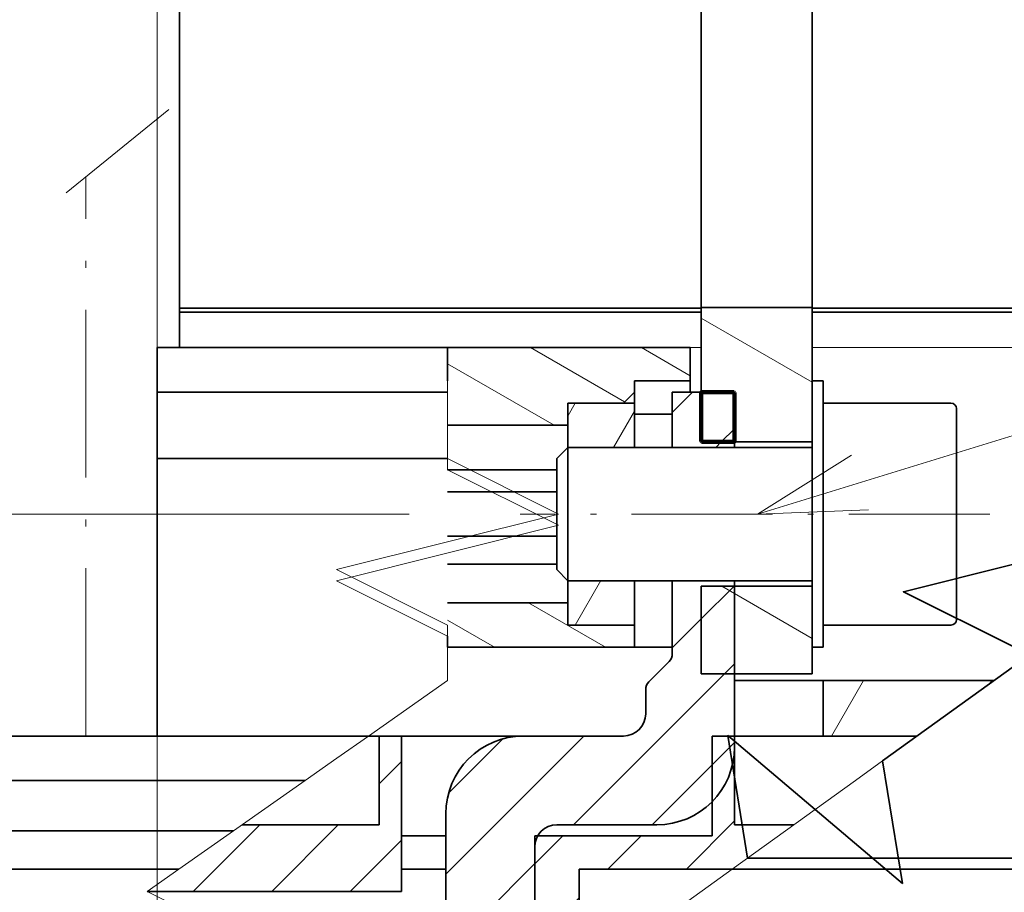
# Model space of a CAD drawing. Extents: x -1000000 to 1000000, y -1000000 to 1000000.
# Drawn here: x 247 to 265, y 208 to 224 of the extents above; entities that cross this region are included whole.
import ezdxf
from ezdxf.enums import TextEntityAlignment as Align

# ---------------------------------------------------------------- set-up
doc = ezdxf.new("R2010")
doc.units = 0
doc.linetypes.add('DASHDOT', pattern=[18.5, 12, -3, 0.5, -3])
doc.layers.get('0').update_dxf_attribs({"lineweight": 13})
doc.styles.get("Standard").update_dxf_attribs({"font": 'isocp.shx'})
doc.dimstyles.get("Standard").update_dxf_attribs({"dimtxt": 2.5, "dimasz": 2.5, "dimexe": 1.25, "dimexo": 0.625, "dimtad": 1, "dimcen": 2.5, "dimadec": 0, "dimazin": 0, "dimtfac": 1, "dimtmove": 0, "dimatfit": 0, "dimfxl": 1, "dimarcsym": 0})

# ---------------------------------------------------------------- blocks, each defined once
blk = doc.blocks.new('*D76')
at = {"color": 230, "lineweight": 13, "ltscale": 0.033864}
blk.add_line((249.399266, 261.90184), (249.399266, 263.256406), dxfattribs=at)
at = {"color": 230, "lineweight": 13}
for p, q in [((277.399266, 213.010452), (277.399266, 263.256406)), ((249.399266, 261.256418), (277.399266, 261.256418)), ((249.399266, 224.014426), (249.399266, 259.721787))]:
    blk.add_line(p, q, dxfattribs=at)
for points in [[(251.331117, 261.774045), (249.399266, 261.256418), (251.331117, 260.738779)], [(275.467414, 260.738779), (277.399266, 261.256418), (275.467414, 261.774045)]]:
    blk.add_lwpolyline(points, dxfattribs=at)
for s, p, p2 in [('70', (261.464396, 262.256406), (265.334136, 262.256406)), ('2.76', (258.596191, 258.256418), (266.735673, 258.256418)), ('"', (266.735673, 258.256418), (268.20234, 258.256418))]:
    blk.add_text(s, height=2, dxfattribs=at).set_placement(p, p2, align=Align.FIT)
blk = doc.blocks.new('*D77')
at = {"color": 7, "lineweight": 13}
for p, q in [((239.673601, 214.890451), (218.503664, 214.890451)), ((220.503664, 148.490451), (220.503664, 214.890451)), ((251.470756, 148.490451), (218.503664, 148.490451))]:
    blk.add_line(p, q, dxfattribs=at)
at = {"color": 7, "lineweight": 13, "ltscale": 0.272706}
blk.add_line((253.9365, 214.890451), (243.028245, 214.890451), dxfattribs=at)
at = {"color": 7, "lineweight": 13}
for points in [[(221.021303, 212.958597), (220.503664, 214.890451), (219.986024, 212.958597)], [(219.986024, 150.422303), (220.503664, 148.490451), (221.021303, 150.422303)]]:
    blk.add_lwpolyline(points, dxfattribs=at)
for s, p, p2 in [('"', (223.503664, 185.026859), (223.503664, 186.493527)), ('6.54', (223.503664, 176.887376), (223.503664, 185.026859)), ('166', (219.503664, 178.688144), (219.503664, 184.692758))]:
    blk.add_text(s, height=2, rotation=90.000003, dxfattribs=at).set_placement(p, p2, align=Align.FIT)
blk = doc.blocks.new('*D80')
at = {"color": 230, "lineweight": 13}
for p, q in [((249.399266, 196.090451), (249.399266, 285.066159)), ((302.599266, 209.996884), (302.599266, 285.066159)), ((249.399266, 283.066159), (302.599266, 283.066159))]:
    blk.add_line(p, q, dxfattribs=at)
at = {"color": 230, "lineweight": 13, "ltscale": 0.245255}
blk.add_line((302.599266, 197.208481), (302.599266, 207.018692), dxfattribs=at)
at = {"color": 230, "lineweight": 13, "ltscale": 0.205941}
blk.add_line((302.599266, 187.210452), (302.599266, 195.448074), dxfattribs=at)
at = {"color": 230, "lineweight": 13}
for points in [[(251.331117, 283.583798), (249.399266, 283.066159), (251.331117, 282.54852)], [(300.667415, 282.54852), (302.599266, 283.066159), (300.667415, 283.583798)]]:
    blk.add_lwpolyline(points, dxfattribs=at)
for s, p, p2 in [('133', (272.99696, 284.066159), (279.001572, 284.066159)), ('"', (279.335673, 280.066159), (280.80234, 280.066159)), ('5.24', (271.196192, 280.066159), (279.335673, 280.066159))]:
    blk.add_text(s, height=2, dxfattribs=at).set_placement(p, p2, align=Align.FIT)
blk = doc.blocks.new('*D81')
at = {"color": 230, "lineweight": 13}
for p, q in [((249.399266, 209.996884), (249.399266, 277.139951)), ((300.599266, 197.490451), (300.599266, 277.139951)), ((249.399266, 275.139963), (300.599266, 275.139963))]:
    blk.add_line(p, q, dxfattribs=at)
at = {"color": 230, "lineweight": 13, "ltscale": 0.241256}
blk.add_line((249.399266, 198.090451), (249.399266, 207.740677), dxfattribs=at)
at = {"color": 230, "lineweight": 13}
for points in [[(251.331117, 275.65759), (249.399266, 275.139963), (251.331117, 274.622324)], [(298.667415, 274.622324), (300.599266, 275.139963), (298.667415, 275.65759)]]:
    blk.add_lwpolyline(points, dxfattribs=at)
for s, p, p2 in [('128', (271.99696, 276.139951), (278.001572, 276.139951)), ('5.04', (270.196192, 272.139963), (278.335673, 272.139963)), ('"', (278.335673, 272.139963), (279.80234, 272.139963))]:
    blk.add_text(s, height=2, dxfattribs=at).set_placement(p, p2, align=Align.FIT)
blk = doc.blocks.new('*D87')
at = {"color": 230, "lineweight": 13}
blk.add_line((249.399266, 224.014426), (249.399266, 245.808731), dxfattribs=at)
at = {"color": 230, "lineweight": 13, "ltscale": 0.152957}
blk.add_line((259.199266, 239.690451), (259.199266, 245.808731), dxfattribs=at)
at = {"color": 230, "lineweight": 13, "ltscale": 0.247521}
blk.add_line((249.399266, 243.808737), (259.300115, 243.808737), dxfattribs=at)
at = {"color": 230, "lineweight": 13}
for points in [[(251.331117, 244.32637), (249.399266, 243.808737), (251.331117, 243.291098)], [(257.267414, 243.291098), (259.199266, 243.808737), (257.267414, 244.32637)]]:
    blk.add_lwpolyline(points, dxfattribs=at)
for s, p, p2 in [('24.5', (250.427301, 244.808731), (258.566782, 244.808731)), ('"', (257.833449, 240.808737), (259.300116, 240.808737)), ('0.96', (249.693968, 240.808737), (257.833449, 240.808737))]:
    blk.add_text(s, height=2, dxfattribs=at).set_placement(p, p2, align=Align.FIT)
blk = doc.blocks.new('*D89')
at = {"color": 230, "lineweight": 13}
for p, q in [((249.399266, 224.014426), (249.399266, 269.816769)), ((297.399266, 210.718869), (297.399266, 269.816769)), ((249.399266, 267.816769), (297.399266, 267.816769))]:
    blk.add_line(p, q, dxfattribs=at)
at = {"color": 230, "lineweight": 13, "ltscale": 0.125512}
blk.add_line((297.399266, 202.810452), (297.399266, 207.83093), dxfattribs=at)
at = {"color": 230, "lineweight": 13}
for points in [[(251.331117, 268.334409), (249.399266, 267.816769), (251.331117, 267.299142)], [(295.467415, 267.299142), (297.399266, 267.816769), (295.467415, 268.334409)]]:
    blk.add_lwpolyline(points, dxfattribs=at)
for s, p, p2 in [('120', (270.39696, 268.816769), (276.401572, 268.816769)), ('4.72', (268.596192, 264.816782), (276.735673, 264.816782)), ('"', (276.735673, 264.816782), (278.20234, 264.816782))]:
    blk.add_text(s, height=2, dxfattribs=at).set_placement(p, p2, align=Align.FIT)
blk = doc.blocks.new('BLOCK49')
at = {"color": 7, "lineweight": 13}
blk.add_line((-22.956554, 156), (34.388084, 173.664246), dxfattribs=at)
blk.add_lwpolyline([(-18.721909, 158.658539), (-22.956554, 156), (-17.95998, 156.185028)], dxfattribs=at)
blk = doc.blocks.new('BLOCK50')
at = {"color": 7, "lineweight": 35, "ltscale": 0.389711}
for p, q in [((-25.5, 185.511), (-25.5, 169.923)), ((-20.5, 185.511), (-20.5, 169.923))]:
    blk.add_line(p, q, dxfattribs=at)
at = {"color": 7, "lineweight": 35, "ltscale": 0.021651}
for p, q in [((-25.5, 169.057), (-25.5, 169.923)), ((-20.5, 169.057), (-20.5, 169.923))]:
    blk.add_line(p, q, dxfattribs=at)
at = {"color": 7, "lineweight": 35, "ltscale": 0.093547}
for p, q in [((-25.5, 165.315), (-25.5, 169.057)), ((-20.5, 165.315), (-20.5, 169.057))]:
    blk.add_line(p, q, dxfattribs=at)
at = {"color": 7, "lineweight": 35, "ltscale": 0.004597}
blk.add_line((-49, 165.284), (-49, 165.1), dxfattribs=at)
at = {"color": 7, "lineweight": 35}
for p, q in [((-25.5, 165.284), (-49, 165.284)), ((-25.5, 165.1), (-49, 165.1)), ((19, 165.284), (-20.5, 165.284)), ((19, 165.1), (-20.5, 165.1)), ((-43.338, 144), (-69, 144)), ((-46.567, 141.732), (-69, 141.732)), ((-23.412, 140.5), (19, 140.5)), ((0, 140), (-24.107, 140))]:
    blk.add_line(p, q, dxfattribs=at)
at = {"color": 7, "lineweight": 35, "ltscale": 0.04}
blk.add_line((-49, 165.1), (-49, 163.5), dxfattribs=at)
at = {"color": 7, "lineweight": 35, "ltscale": 0.125}
for p, q in [((-20.5, 165.315), (-25.5, 165.315)), ((-25.5, 159.25), (-20.5, 159.25)), ((-32, 158.5), (-32, 153.5)), ((-25.5, 152.75), (-20.5, 152.75)), ((-20.5, 148.8), (-25.5, 148.8))]:
    blk.add_line(p, q, dxfattribs=at)
at = {"color": 7, "lineweight": 35, "ltscale": 0.151624}
blk.add_line((-25.5, 165.315), (-25.5, 159.25), dxfattribs=at)
at = {"color": 7, "lineweight": 35, "ltscale": 0.082874}
blk.add_line((-20.5, 165.315), (-20.5, 162), dxfattribs=at)
at = {"color": 7, "lineweight": 35, "ltscale": 0.025}
for p, q in [((-50, 163.5), (-49, 163.5)), ((-50, 163.5), (-50, 162.5)), ((-50, 162.5), (-50, 161.5)), ((-31.5, 161), (-31.5, 160)), ((-31.5, 152), (-31.5, 151)), ((-28.5, 151), (-28.5, 150)), ((-20, 148.5), (-21, 148.5)), ((-40, 146), (-39, 146)), ((-25, 146), (-24, 146)), ((-21, 146), (-20, 146))]:
    blk.add_line(p, q, dxfattribs=at)
at = {"color": 7, "lineweight": 35, "ltscale": 0.326678}
for p, q in [((-36.933, 163.5), (-50, 163.5)), ((-36.933, 161.5), (-50, 161.5)), ((-50, 158.5), (-36.933, 158.5))]:
    blk.add_line(p, q, dxfattribs=at)
at = {"color": 7, "lineweight": 35, "ltscale": 0.273322}
blk.add_line((-26, 163.5), (-36.933, 163.5), dxfattribs=at)
at = {"color": 7, "lineweight": 35, "ltscale": 0.0375}
for p, q in [((-36.933, 163.5), (-36.933, 162)), ((-26, 163.5), (-26, 162))]:
    blk.add_line(p, q, dxfattribs=at)
at = {"color": 7, "lineweight": 13, "ltscale": 0.025}
for p, q in [((-36.933, 162.5), (-36.933, 163.5)), ((-36.933, 161.5), (-36.933, 162.5))]:
    blk.add_line(p, q, dxfattribs=at)
at = {"color": 7, "lineweight": 13, "ltscale": 0.285822}
blk.add_line((-25.5, 163.5), (-36.933, 163.5), dxfattribs=at)
at = {"color": 7, "lineweight": 13}
blk.add_line((19, 163.5), (-20.5, 163.5), dxfattribs=at)
at = {"color": 7, "lineweight": 35, "ltscale": 0.075}
for p, q in [((-28.5, 159), (-28.5, 162)), ((-50, 158.5), (-50, 161.5)), ((-31.5, 161), (-28.5, 161)), ((-31.5, 151), (-28.5, 151)), ((-31.5, 151), (-28.5, 151)), ((-21, 148.5), (-24, 148.5)), ((-24, 146), (-21, 146)), ((-33, 138.5), (-33, 141.5))]:
    blk.add_line(p, q, dxfattribs=at)
at = {"color": 7, "lineweight": 35, "ltscale": 0.0625}
for p, q in [((-28.5, 162), (-26, 162)), ((-26.8, 159), (-26.8, 161.5)), ((-24, 159), (-24, 161.5)), ((-31.5, 161), (-29, 161)), ((-20, 146), (-20, 148.5))]:
    blk.add_line(p, q, dxfattribs=at)
at = {"color": 7, "lineweight": 35, "ltscale": 0.0125}
for p, q in [((-28.5, 162), (-28.5, 161.5)), ((-26, 162), (-26, 161.5)), ((-20, 162), (-20.5, 162)), ((-36.933, 150.5), (-36.933, 150)), ((-20, 150), (-20.5, 150))]:
    blk.add_line(p, q, dxfattribs=at)
at = {"color": 7, "lineweight": 35, "ltscale": 0.3}
for p, q in [((-20.5, 150), (-20.5, 162)), ((-20, 150), (-20, 162))]:
    blk.add_line(p, q, dxfattribs=at)
at = {"color": 7, "lineweight": 13, "ltscale": 0.075}
blk.add_line((-36.933, 158.5), (-36.933, 161.5), dxfattribs=at)
at = {"color": 7, "lineweight": 35, "ltscale": 0.017678}
for p, q in [((-29, 161), (-28.5, 161.5)), ((-31.5, 159), (-32, 158.5)), ((-31.5, 153), (-32, 153.5))]:
    blk.add_line(p, q, dxfattribs=at)
at = {"color": 7, "lineweight": 35, "ltscale": 0.07}
for p, q in [((-24, 161.5), (-26.8, 161.5)), ((-24, 159), (-26.8, 159)), ((-24, 153), (-26.8, 153))]:
    blk.add_line(p, q, dxfattribs=at)
at = {"color": 7, "lineweight": 35, "ltscale": 0.05}
for p, q in [((-31.5, 161), (-31.5, 159)), ((-28.5, 161), (-28.5, 159)), ((-31.5, 153), (-31.5, 151)), ((-28.5, 151), (-28.5, 153)), ((-28.5, 153), (-28.5, 151)), ((-37, 141.5), (-39, 141.5)), ((-39, 140), (-37, 140))]:
    blk.add_line(p, q, dxfattribs=at)
at = {"color": 7, "lineweight": 35, "ltscale": 0.25}
blk.add_line((-20, 161), (-20, 151), dxfattribs=at)
at = {"color": 7, "lineweight": 35, "ltscale": 0.14375}
for p, q in [((-14.25, 161), (-20, 161)), ((-14.25, 151), (-20, 151))]:
    blk.add_line(p, q, dxfattribs=at)
at = {"color": 7, "lineweight": 35, "ltscale": 0.2375}
blk.add_line((-14, 160.75), (-14, 151.25), dxfattribs=at)
at = {"color": 7, "lineweight": 35, "ltscale": 0.0425}
for p, q in [((-28.5, 160.5), (-26.8, 160.5)), ((-28.5, 150), (-26.8, 150))]:
    blk.add_line(p, q, dxfattribs=at)
at = {"color": 7, "lineweight": 35, "ltscale": 0.135822}
for p, q in [((-31.5, 160), (-36.933, 160)), ((-31.5, 152), (-36.933, 152))]:
    blk.add_line(p, q, dxfattribs=at)
at = {"color": 7, "lineweight": 35, "ltscale": 0.275}
for p, q in [((-20.5, 159), (-31.5, 159)), ((-20.5, 153), (-31.5, 153))]:
    blk.add_line(p, q, dxfattribs=at)
at = {"color": 7, "lineweight": 35, "ltscale": 0.15}
blk.add_line((-31.5, 159), (-31.5, 153), dxfattribs=at)
at = {"color": 7, "lineweight": 35, "ltscale": 0.3125}
blk.add_line((-50, 146), (-50, 158.5), dxfattribs=at)
at = {"color": 7, "lineweight": 35, "ltscale": 0.123322}
for p, q in [((-32, 158), (-36.933, 158)), ((-32, 157), (-36.933, 157)), ((-32, 155), (-36.933, 155)), ((-32, 153.75), (-36.933, 153.75))]:
    blk.add_line(p, q, dxfattribs=at)
at = {"color": 7, "lineweight": 35, "ltscale": 0.082322}
blk.add_line((-26.8, 149.707), (-26.8, 153), dxfattribs=at)
at = {"color": 7, "lineweight": 35, "ltscale": 0.09875}
blk.add_line((-25.5, 152.75), (-25.5, 148.8), dxfattribs=at)
at = {"color": 7, "lineweight": 35, "ltscale": 0.1875}
for p, q in [((-24, 145.5), (-24, 153)), ((-33, 133.5), (-33, 141))]:
    blk.add_line(p, q, dxfattribs=at)
at = {"color": 7, "lineweight": 35, "ltscale": 0.210822}
blk.add_line((-28.5, 150), (-36.933, 150), dxfattribs=at)
at = {"color": 7, "lineweight": 35, "ltscale": 0.03}
blk.add_line((-20.5, 150), (-20.5, 148.8), dxfattribs=at)
at = {"color": 7, "lineweight": 35, "ltscale": 0.032071}
blk.add_line((-27.854, 148.446), (-26.946, 149.354), dxfattribs=at)
at = {"color": 7, "lineweight": 13, "ltscale": 0.108725}
blk.add_line((-36.933, 148.5), (-40.492, 146), dxfattribs=at)
at = {"color": 7, "lineweight": 35, "ltscale": 0.192518}
blk.add_line((-12.299, 148.5), (-20, 148.5), dxfattribs=at)
at = {"color": 7, "lineweight": 35, "ltscale": 0.027322}
blk.add_line((-28, 147), (-28, 148.093), dxfattribs=at)
at = {"color": 7, "lineweight": 35, "ltscale": 0.325}
for p, q in [((-63, 146), (-50, 146)), ((-50, 146), (-63, 146))]:
    blk.add_line(p, q, dxfattribs=at)
at = {"color": 7, "lineweight": 35, "ltscale": 0.237712}
blk.add_line((-50, 146), (-40.492, 146), dxfattribs=at)
at = {"color": 7, "lineweight": 13, "ltscale": 0.04349}
for p, q in [((-40.492, 146), (-41.915, 145)), ((-43.338, 144), (-41.915, 145)), ((-50.456, 139), (-49.032, 140))]:
    blk.add_line(p, q, dxfattribs=at)
at = {"color": 7, "lineweight": 35, "ltscale": 0.287361}
blk.add_line((-40.492, 146), (-28.997, 146), dxfattribs=at)
at = {"color": 7, "lineweight": 35, "ltscale": 0.1}
for p, q in [((-40, 142), (-40, 146)), ((-24, 142), (-24, 146))]:
    blk.add_line(p, q, dxfattribs=at)
at = {"color": 7, "lineweight": 35, "ltscale": 0.250072}
blk.add_line((-39, 146), (-28.997, 146), dxfattribs=at)
at = {"color": 7, "lineweight": 35, "ltscale": 0.175}
blk.add_line((-39, 139), (-39, 146), dxfattribs=at)
at = {"color": 7, "lineweight": 35, "ltscale": 0.1125}
for p, q in [((-33.5, 146), (-29, 146)), ((-25, 141.5), (-25, 146)), ((-32, 142), (-27.5, 142))]:
    blk.add_line(p, q, dxfattribs=at)
at = {"color": 7, "lineweight": 35, "ltscale": 0.105696}
blk.add_line((-15.772, 146), (-20, 146), dxfattribs=at)
at = {"color": 7, "lineweight": 13, "ltscale": 0.042791}
for p in [(-15.772, 146), (-18.55, 144)]:
    blk.add_line(p, (-17.161, 145), dxfattribs=at)
at = {"color": 7, "lineweight": 13, "ltscale": 0.098633}
blk.add_line((-46.567, 141.732), (-43.338, 144), dxfattribs=at)
at = {"color": 7, "lineweight": 13, "ltscale": 0.097048}
blk.add_line((-21.701, 141.732), (-18.55, 144), dxfattribs=at)
at = {"color": 7, "lineweight": 35, "ltscale": 0.225}
blk.add_line((-37, 142.5), (-37, 133.5), dxfattribs=at)
at = {"color": 7, "lineweight": 35, "ltscale": 0.154633}
blk.add_line((-40, 142), (-46.185, 142), dxfattribs=at)
at = {"color": 7, "lineweight": 35, "ltscale": 0.066781}
blk.add_line((-21.329, 142), (-24, 142), dxfattribs=at)
at = {"color": 7, "lineweight": 13, "ltscale": 0.075327}
blk.add_line((-46.567, 141.732), (-49.032, 140), dxfattribs=at)
at = {"color": 7, "lineweight": 35, "ltscale": 0.2}
blk.add_line((-25, 141.5), (-33, 141.5), dxfattribs=at)
at = {"color": 7, "lineweight": 13, "ltscale": 0.074117}
blk.add_line((-21.701, 141.732), (-24.107, 140), dxfattribs=at)
at = {"color": 7, "lineweight": 35, "ltscale": 0.499194}
blk.add_line((-49.032, 140), (-69, 140), dxfattribs=at)
at = {"color": 7, "lineweight": 35, "ltscale": 0.0875}
blk.add_line((-31, 136.5), (-31, 140), dxfattribs=at)
at = {"color": 7, "lineweight": 35, "ltscale": 0.172324}
blk.add_line((-24.107, 140), (-31, 140), dxfattribs=at)
at = {"color": 7, "lineweight": 13, "ltscale": 0.089114}
blk.add_line((-27, 137.917), (-24.107, 140), dxfattribs=at)
at = {"color": 7, "lineweight": 35, "ltscale": 0.286392}
blk.add_line((-50.456, 139), (-39, 139), dxfattribs=at)
at = {"color": 7, "lineweight": 13}
for points in [[(-36.933, 162), (-36.933, 158), (-31.933, 155.5), (-41.933, 153), (-36.933, 150.5)], [(-36.933, 148.5), (-36.933, 151), (-41.933, 153.5), (-31.933, 156), (-36.933, 158.5)], [(-50.456, 121.89), (-50.456, 131.5), (-55.456, 134), (-45.456, 136.5), (-50.456, 139)]]:
    blk.add_lwpolyline(points, dxfattribs=at)
at = {"color": 7, "lineweight": 35}
for points in [[(-11.388, 149.156), (-11.388, 150), (-16.388, 152.5), (-6.388, 155), (-11.388, 157.5)], [(-11.388, 149.156), (-17.326, 144.882), (-16.433, 139.363), (-24.305, 146.019), (-23.412, 140.5)]]:
    blk.add_lwpolyline(points, dxfattribs=at)
for centre, radius, start, end in [((-14.25, 160.75), 0.25, 0, 90), ((-14.25, 151.25), 0.25, 270, 360), ((-27.3, 149.707), 0.5, 315, 360), ((-27.5, 148.093), 0.5, 135, 180), ((-29, 147), 1, 270, 360), ((-33.5, 142.5), 3.5, 90, 180), ((-27.5, 145.5), 3.5, 270, 360), ((-32, 141), 1, 90, 180)]:
    blk.add_arc(centre, radius, start, end, dxfattribs=at)
blk = doc.blocks.new('BLOCK52')
at = {"color": 7, "lineweight": 13, "ltscale": 0.072169}
blk.add_line((-19.62991, 146), (-18.186533, 148.5), dxfattribs=at)
at = {"color": 7, "lineweight": 13, "ltscale": 0.004045}
blk.add_line((-12.493926, 148.359879), (-12.413031, 148.5), dxfattribs=at)
blk = doc.blocks.new('BLOCK57')
at = {"color": 7, "lineweight": 13, "ltscale": 0.100985}
blk.add_line((-20.503534, 150.401779), (-24.001766, 152.421494), dxfattribs=at)
blk = doc.blocks.new('BLOCK58')
at = {"color": 7, "lineweight": 13, "ltscale": 0.016255}
blk.add_line((-24.001766, 152.421494), (-24.564873, 152.746597), dxfattribs=at)
blk = doc.blocks.new('BLOCK59')
at = {"color": 7, "lineweight": 13, "ltscale": 0.144222}
blk.add_line((-20.502005, 161.947906), (-25.497995, 164.832352), dxfattribs=at)
blk = doc.blocks.new('BLOCK60')
at = {"color": 7, "lineweight": 140, "ltscale": 0.000637}
for p, q in [((-25.497995, 161.481247), (-25.479959, 161.499252)), ((-24.019037, 161.499252), (-24.001001, 161.481247)), ((-25.479959, 159.248581), (-25.497995, 159.266586)), ((-24.001001, 159.266586), (-24.019037, 159.248581))]:
    blk.add_line(p, q, dxfattribs=at)
at = {"color": 7, "lineweight": 140, "ltscale": 0.00045}
for p, q in [((-25.497995, 161.463242), (-25.497995, 161.481247)), ((-25.497995, 161.445236), (-25.497995, 161.463242)), ((-24.001001, 161.481247), (-24.001001, 161.463242)), ((-24.001001, 161.463242), (-24.001001, 161.445236)), ((-25.497995, 161.427231), (-25.497995, 161.445236)), ((-25.497995, 161.409225), (-25.497995, 161.427231)), ((-25.497995, 161.39122), (-25.497995, 161.409225)), ((-25.497995, 161.373215), (-25.497995, 161.39122)), ((-25.497995, 161.355209), (-25.497995, 161.373215)), ((-25.497995, 161.337204), (-25.497995, 161.355209)), ((-25.497995, 161.319199), (-25.497995, 161.337204)), ((-25.497995, 161.301193), (-25.497995, 161.319199)), ((-25.497995, 161.283188), (-25.497995, 161.301193)), ((-25.497995, 161.265182), (-25.497995, 161.283188)), ((-25.497995, 161.247177), (-25.497995, 161.265182)), ((-25.497995, 161.229172), (-25.497995, 161.247177)), ((-25.497995, 161.211166), (-25.497995, 161.229172)), ((-25.497995, 161.193161), (-25.497995, 161.211166)), ((-25.497995, 161.175156), (-25.497995, 161.193161)), ((-25.497995, 161.15715), (-25.497995, 161.175156)), ((-25.497995, 161.139145), (-25.497995, 161.15715)), ((-25.497995, 161.12114), (-25.497995, 161.139145)), ((-25.497995, 161.103134), (-25.497995, 161.12114)), ((-25.497995, 161.085129), (-25.497995, 161.103134)), ((-25.497995, 161.067123), (-25.497995, 161.085129)), ((-25.497995, 161.049118), (-25.497995, 161.067123)), ((-25.497995, 161.031113), (-25.497995, 161.049118)), ((-25.497995, 161.013107), (-25.497995, 161.031113)), ((-24.001001, 161.445236), (-24.001001, 161.427231)), ((-24.001001, 161.427231), (-24.001001, 161.409225)), ((-24.001001, 161.409225), (-24.001001, 161.39122)), ((-24.001001, 161.39122), (-24.001001, 161.373215)), ((-24.001001, 161.373215), (-24.001001, 161.355209)), ((-24.001001, 161.355209), (-24.001001, 161.337204)), ((-24.001001, 161.337204), (-24.001001, 161.319199)), ((-24.001001, 161.319199), (-24.001001, 161.301193)), ((-24.001001, 161.301193), (-24.001001, 161.283188)), ((-24.001001, 161.283188), (-24.001001, 161.265182)), ((-24.001001, 161.265182), (-24.001001, 161.247177)), ((-24.001001, 161.247177), (-24.001001, 161.229172)), ((-24.001001, 161.229172), (-24.001001, 161.211166)), ((-24.001001, 161.211166), (-24.001001, 161.193161)), ((-24.001001, 161.193161), (-24.001001, 161.175156)), ((-24.001001, 161.175156), (-24.001001, 161.15715)), ((-24.001001, 161.15715), (-24.001001, 161.139145)), ((-24.001001, 161.139145), (-24.001001, 161.12114)), ((-24.001001, 161.12114), (-24.001001, 161.103134)), ((-24.001001, 161.103134), (-24.001001, 161.085129)), ((-24.001001, 161.085129), (-24.001001, 161.067123)), ((-24.001001, 161.067123), (-24.001001, 161.049118)), ((-24.001001, 161.049118), (-24.001001, 161.031113)), ((-24.001001, 161.031113), (-24.001001, 161.013107)), ((-25.497995, 160.995102), (-25.497995, 161.013107)), ((-25.497995, 160.977097), (-25.497995, 160.995102)), ((-25.497995, 160.959091), (-25.497995, 160.977097)), ((-25.497995, 160.941086), (-25.497995, 160.959091)), ((-25.497995, 160.92308), (-25.497995, 160.941086)), ((-25.497995, 160.905075), (-25.497995, 160.92308)), ((-25.497995, 160.88707), (-25.497995, 160.905075)), ((-25.497995, 160.869064), (-25.497995, 160.88707)), ((-25.497995, 160.851059), (-25.497995, 160.869064)), ((-25.497995, 160.833054), (-25.497995, 160.851059)), ((-25.497995, 160.815048), (-25.497995, 160.833054)), ((-25.497995, 160.797043), (-25.497995, 160.815048)), ((-25.497995, 160.779037), (-25.497995, 160.797043)), ((-25.497995, 160.761032), (-25.497995, 160.779037)), ((-25.497995, 160.743027), (-25.497995, 160.761032)), ((-25.497995, 160.725021), (-25.497995, 160.743027)), ((-25.497995, 160.707016), (-25.497995, 160.725021)), ((-25.497995, 160.689011), (-25.497995, 160.707016)), ((-25.497995, 160.671005), (-25.497995, 160.689011)), ((-25.497995, 160.653), (-25.497995, 160.671005)), ((-25.497995, 160.634995), (-25.497995, 160.653)), ((-25.497995, 160.616989), (-25.497995, 160.634995)), ((-25.497995, 160.598984), (-25.497995, 160.616989)), ((-25.497995, 160.580978), (-25.497995, 160.598984)), ((-25.497995, 160.562973), (-25.497995, 160.580978)), ((-24.001001, 161.013107), (-24.001001, 160.995102)), ((-24.001001, 160.995102), (-24.001001, 160.977097)), ((-24.001001, 160.977097), (-24.001001, 160.959091)), ((-24.001001, 160.959091), (-24.001001, 160.941086)), ((-24.001001, 160.941086), (-24.001001, 160.92308)), ((-24.001001, 160.92308), (-24.001001, 160.905075)), ((-24.001001, 160.905075), (-24.001001, 160.88707)), ((-24.001001, 160.88707), (-24.001001, 160.869064)), ((-24.001001, 160.869064), (-24.001001, 160.851059)), ((-24.001001, 160.851059), (-24.001001, 160.833054)), ((-24.001001, 160.833054), (-24.001001, 160.815048)), ((-24.001001, 160.815048), (-24.001001, 160.797043)), ((-24.001001, 160.797043), (-24.001001, 160.779037)), ((-24.001001, 160.779037), (-24.001001, 160.761032)), ((-24.001001, 160.761032), (-24.001001, 160.743027)), ((-24.001001, 160.743027), (-24.001001, 160.725021)), ((-24.001001, 160.725021), (-24.001001, 160.707016)), ((-24.001001, 160.707016), (-24.001001, 160.689011)), ((-24.001001, 160.689011), (-24.001001, 160.671005)), ((-24.001001, 160.671005), (-24.001001, 160.653)), ((-24.001001, 160.653), (-24.001001, 160.634995)), ((-24.001001, 160.634995), (-24.001001, 160.616989)), ((-24.001001, 160.616989), (-24.001001, 160.598984)), ((-24.001001, 160.598984), (-24.001001, 160.580978)), ((-24.001001, 160.580978), (-24.001001, 160.562973)), ((-25.497995, 160.544968), (-25.497995, 160.562973)), ((-25.497995, 160.526962), (-25.497995, 160.544968)), ((-25.497995, 160.508957), (-25.497995, 160.526962)), ((-25.497995, 160.490952), (-25.497995, 160.508957)), ((-25.497995, 160.472946), (-25.497995, 160.490952)), ((-25.497995, 160.454941), (-25.497995, 160.472946)), ((-25.497995, 160.436935), (-25.497995, 160.454941)), ((-25.497995, 160.41893), (-25.497995, 160.436935)), ((-25.497995, 160.400925), (-25.497995, 160.41893)), ((-25.497995, 160.382919), (-25.497995, 160.400925)), ((-25.497995, 160.364914), (-25.497995, 160.382919)), ((-25.497995, 160.346909), (-25.497995, 160.364914)), ((-25.497995, 160.328903), (-25.497995, 160.346909)), ((-25.497995, 160.310898), (-25.497995, 160.328903)), ((-25.497995, 160.292892), (-25.497995, 160.310898)), ((-25.497995, 160.274887), (-25.497995, 160.292892)), ((-25.497995, 160.256882), (-25.497995, 160.274887)), ((-25.497995, 160.238876), (-25.497995, 160.256882)), ((-25.497995, 160.220871), (-25.497995, 160.238876)), ((-25.497995, 160.202866), (-25.497995, 160.220871)), ((-25.497995, 160.18486), (-25.497995, 160.202866)), ((-25.497995, 160.166855), (-25.497995, 160.18486)), ((-25.497995, 160.148849), (-25.497995, 160.166855)), ((-25.497995, 160.130844), (-25.497995, 160.148849)), ((-25.497995, 160.112839), (-25.497995, 160.130844)), ((-24.001001, 160.562973), (-24.001001, 160.544968)), ((-24.001001, 160.544968), (-24.001001, 160.526962)), ((-24.001001, 160.526962), (-24.001001, 160.508957)), ((-24.001001, 160.508957), (-24.001001, 160.490952)), ((-24.001001, 160.490952), (-24.001001, 160.472946)), ((-24.001001, 160.472946), (-24.001001, 160.454941)), ((-24.001001, 160.454941), (-24.001001, 160.436935)), ((-24.001001, 160.436935), (-24.001001, 160.41893)), ((-24.001001, 160.41893), (-24.001001, 160.400925)), ((-24.001001, 160.400925), (-24.001001, 160.382919)), ((-24.001001, 160.382919), (-24.001001, 160.364914)), ((-24.001001, 160.364914), (-24.001001, 160.346909)), ((-24.001001, 160.346909), (-24.001001, 160.328903)), ((-24.001001, 160.328903), (-24.001001, 160.310898)), ((-24.001001, 160.310898), (-24.001001, 160.292892)), ((-24.001001, 160.292892), (-24.001001, 160.274887)), ((-24.001001, 160.274887), (-24.001001, 160.256882)), ((-24.001001, 160.256882), (-24.001001, 160.238876)), ((-24.001001, 160.238876), (-24.001001, 160.220871)), ((-24.001001, 160.220871), (-24.001001, 160.202866)), ((-24.001001, 160.202866), (-24.001001, 160.18486)), ((-24.001001, 160.18486), (-24.001001, 160.166855)), ((-24.001001, 160.166855), (-24.001001, 160.148849)), ((-24.001001, 160.148849), (-24.001001, 160.130844)), ((-24.001001, 160.130844), (-24.001001, 160.112839)), ((-25.497995, 160.094833), (-25.497995, 160.112839)), ((-25.497995, 160.076828), (-25.497995, 160.094833)), ((-25.497995, 160.058823), (-25.497995, 160.076828)), ((-25.497995, 160.040817), (-25.497995, 160.058823)), ((-25.497995, 160.022812), (-25.497995, 160.040817)), ((-25.497995, 160.004807), (-25.497995, 160.022812)), ((-25.497995, 159.986801), (-25.497995, 160.004807)), ((-25.497995, 159.968796), (-25.497995, 159.986801)), ((-25.497995, 159.95079), (-25.497995, 159.968796)), ((-25.497995, 159.932785), (-25.497995, 159.95079)), ((-25.497995, 159.91478), (-25.497995, 159.932785)), ((-25.497995, 159.896774), (-25.497995, 159.91478)), ((-25.497995, 159.878769), (-25.497995, 159.896774)), ((-25.497995, 159.860764), (-25.497995, 159.878769)), ((-25.497995, 159.842758), (-25.497995, 159.860764)), ((-25.497995, 159.824753), (-25.497995, 159.842758)), ((-25.497995, 159.806747), (-25.497995, 159.824753)), ((-25.497995, 159.788742), (-25.497995, 159.806747)), ((-25.497995, 159.770737), (-25.497995, 159.788742)), ((-25.497995, 159.752731), (-25.497995, 159.770737)), ((-25.497995, 159.734726), (-25.497995, 159.752731)), ((-25.497995, 159.716721), (-25.497995, 159.734726)), ((-25.497995, 159.698715), (-25.497995, 159.716721)), ((-25.497995, 159.68071), (-25.497995, 159.698715)), ((-24.001001, 160.112839), (-24.001001, 160.094833)), ((-24.001001, 160.094833), (-24.001001, 160.076828)), ((-24.001001, 160.076828), (-24.001001, 160.058823)), ((-24.001001, 160.058823), (-24.001001, 160.040817)), ((-24.001001, 160.040817), (-24.001001, 160.022812)), ((-24.001001, 160.022812), (-24.001001, 160.004807)), ((-24.001001, 160.004807), (-24.001001, 159.986801)), ((-24.001001, 159.986801), (-24.001001, 159.968796)), ((-24.001001, 159.968796), (-24.001001, 159.95079)), ((-24.001001, 159.95079), (-24.001001, 159.932785)), ((-24.001001, 159.932785), (-24.001001, 159.91478)), ((-24.001001, 159.91478), (-24.001001, 159.896774)), ((-24.001001, 159.896774), (-24.001001, 159.878769)), ((-24.001001, 159.878769), (-24.001001, 159.860764)), ((-24.001001, 159.860764), (-24.001001, 159.842758)), ((-24.001001, 159.842758), (-24.001001, 159.824753)), ((-24.001001, 159.824753), (-24.001001, 159.806747)), ((-24.001001, 159.806747), (-24.001001, 159.788742)), ((-24.001001, 159.788742), (-24.001001, 159.770737)), ((-24.001001, 159.770737), (-24.001001, 159.752731)), ((-24.001001, 159.752731), (-24.001001, 159.734726)), ((-24.001001, 159.734726), (-24.001001, 159.716721)), ((-24.001001, 159.716721), (-24.001001, 159.698715)), ((-24.001001, 159.698715), (-24.001001, 159.68071)), ((-25.497995, 159.662704), (-25.497995, 159.68071)), ((-25.497995, 159.644699), (-25.497995, 159.662704)), ((-25.497995, 159.626694), (-25.497995, 159.644699)), ((-25.497995, 159.608688), (-25.497995, 159.626694)), ((-25.497995, 159.590683), (-25.497995, 159.608688)), ((-25.497995, 159.572678), (-25.497995, 159.590683)), ((-25.497995, 159.554672), (-25.497995, 159.572678)), ((-25.497995, 159.536667), (-25.497995, 159.554672)), ((-25.497995, 159.518661), (-25.497995, 159.536667)), ((-25.497995, 159.500656), (-25.497995, 159.518661)), ((-25.497995, 159.482651), (-25.497995, 159.500656)), ((-25.497995, 159.464645), (-25.497995, 159.482651)), ((-25.497995, 159.44664), (-25.497995, 159.464645)), ((-25.497995, 159.428635), (-25.497995, 159.44664)), ((-25.497995, 159.410629), (-25.497995, 159.428635)), ((-25.497995, 159.392624), (-25.497995, 159.410629)), ((-25.497995, 159.374619), (-25.497995, 159.392624)), ((-25.497995, 159.356613), (-25.497995, 159.374619)), ((-25.497995, 159.338608), (-25.497995, 159.356613)), ((-25.497995, 159.320602), (-25.497995, 159.338608)), ((-25.497995, 159.302597), (-25.497995, 159.320602)), ((-25.497995, 159.284592), (-25.497995, 159.302597)), ((-25.497995, 159.266586), (-25.497995, 159.284592)), ((-24.001001, 159.68071), (-24.001001, 159.662704)), ((-24.001001, 159.662704), (-24.001001, 159.644699)), ((-24.001001, 159.644699), (-24.001001, 159.626694)), ((-24.001001, 159.626694), (-24.001001, 159.608688)), ((-24.001001, 159.608688), (-24.001001, 159.590683)), ((-24.001001, 159.590683), (-24.001001, 159.572678)), ((-24.001001, 159.572678), (-24.001001, 159.554672)), ((-24.001001, 159.554672), (-24.001001, 159.536667)), ((-24.001001, 159.536667), (-24.001001, 159.518661)), ((-24.001001, 159.518661), (-24.001001, 159.500656)), ((-24.001001, 159.500656), (-24.001001, 159.482651)), ((-24.001001, 159.482651), (-24.001001, 159.464645)), ((-24.001001, 159.464645), (-24.001001, 159.44664)), ((-24.001001, 159.44664), (-24.001001, 159.428635)), ((-24.001001, 159.428635), (-24.001001, 159.410629)), ((-24.001001, 159.410629), (-24.001001, 159.392624)), ((-24.001001, 159.392624), (-24.001001, 159.374619)), ((-24.001001, 159.374619), (-24.001001, 159.356613)), ((-24.001001, 159.356613), (-24.001001, 159.338608)), ((-24.001001, 159.338608), (-24.001001, 159.320602)), ((-24.001001, 159.320602), (-24.001001, 159.302597)), ((-24.001001, 159.302597), (-24.001001, 159.284592)), ((-24.001001, 159.284592), (-24.001001, 159.266586))]:
    blk.add_line(p, q, dxfattribs=at)
at = {"color": 7, "lineweight": 140, "ltscale": 0.000451}
for p, q in [((-25.479959, 161.499252), (-25.461924, 161.499252)), ((-25.461924, 161.499252), (-25.443888, 161.499252)), ((-25.443888, 161.499252), (-25.425852, 161.499252)), ((-25.425852, 161.499252), (-25.407816, 161.499252)), ((-25.407816, 161.499252), (-25.38978, 161.499252)), ((-25.38978, 161.499252), (-25.371744, 161.499252)), ((-25.371744, 161.499252), (-25.353708, 161.499252)), ((-25.353708, 161.499252), (-25.33567, 161.499252)), ((-25.33567, 161.499252), (-25.317635, 161.499252)), ((-25.317635, 161.499252), (-25.299599, 161.499252)), ((-25.299599, 161.499252), (-25.281563, 161.499252)), ((-25.281563, 161.499252), (-25.263527, 161.499252)), ((-25.263527, 161.499252), (-25.245491, 161.499252)), ((-25.245491, 161.499252), (-25.227455, 161.499252)), ((-25.227455, 161.499252), (-25.209419, 161.499252)), ((-25.209419, 161.499252), (-25.191383, 161.499252)), ((-25.191383, 161.499252), (-25.173347, 161.499252)), ((-25.173347, 161.499252), (-25.15531, 161.499252)), ((-25.15531, 161.499252), (-25.137274, 161.499252)), ((-25.137274, 161.499252), (-25.119238, 161.499252)), ((-25.119238, 161.499252), (-25.101202, 161.499252)), ((-25.101202, 161.499252), (-25.083166, 161.499252)), ((-25.083166, 161.499252), (-25.06513, 161.499252)), ((-25.06513, 161.499252), (-25.047094, 161.499252)), ((-25.047094, 161.499252), (-25.029058, 161.499252)), ((-25.029058, 161.499252), (-25.011023, 161.499252)), ((-25.011023, 161.499252), (-24.992987, 161.499252)), ((-24.992987, 161.499252), (-24.974951, 161.499252)), ((-24.974951, 161.499252), (-24.956913, 161.499252)), ((-24.956913, 161.499252), (-24.938877, 161.499252)), ((-24.938877, 161.499252), (-24.920841, 161.499252)), ((-24.920841, 161.499252), (-24.902805, 161.499252)), ((-24.902805, 161.499252), (-24.884769, 161.499252)), ((-24.884769, 161.499252), (-24.866734, 161.499252)), ((-24.866734, 161.499252), (-24.848698, 161.499252)), ((-24.848698, 161.499252), (-24.830662, 161.499252)), ((-24.830662, 161.499252), (-24.812626, 161.499252)), ((-24.812626, 161.499252), (-24.79459, 161.499252)), ((-24.79459, 161.499252), (-24.776552, 161.499252)), ((-24.776552, 161.499252), (-24.758516, 161.499252)), ((-24.758516, 161.499252), (-24.74048, 161.499252)), ((-24.74048, 161.499252), (-24.722445, 161.499252)), ((-24.722445, 161.499252), (-24.704409, 161.499252)), ((-24.704409, 161.499252), (-24.686373, 161.499252)), ((-24.686373, 161.499252), (-24.668337, 161.499252)), ((-24.668337, 161.499252), (-24.650301, 161.499252)), ((-24.650301, 161.499252), (-24.632265, 161.499252)), ((-24.632265, 161.499252), (-24.614229, 161.499252)), ((-24.614229, 161.499252), (-24.596193, 161.499252)), ((-24.596193, 161.499252), (-24.578156, 161.499252)), ((-24.578156, 161.499252), (-24.56012, 161.499252)), ((-24.56012, 161.499252), (-24.542084, 161.499252)), ((-24.542084, 161.499252), (-24.524048, 161.499252)), ((-24.524048, 161.499252), (-24.506012, 161.499252)), ((-24.506012, 161.499252), (-24.487976, 161.499252)), ((-24.487976, 161.499252), (-24.46994, 161.499252)), ((-24.46994, 161.499252), (-24.451904, 161.499252)), ((-24.451904, 161.499252), (-24.433868, 161.499252)), ((-24.433868, 161.499252), (-24.415833, 161.499252)), ((-24.415833, 161.499252), (-24.397795, 161.499252)), ((-24.397795, 161.499252), (-24.379759, 161.499252)), ((-24.379759, 161.499252), (-24.361723, 161.499252)), ((-24.361723, 161.499252), (-24.343687, 161.499252)), ((-24.343687, 161.499252), (-24.325651, 161.499252)), ((-24.325651, 161.499252), (-24.307615, 161.499252)), ((-24.307615, 161.499252), (-24.289579, 161.499252)), ((-24.289579, 161.499252), (-24.271544, 161.499252)), ((-24.271544, 161.499252), (-24.253508, 161.499252)), ((-24.253508, 161.499252), (-24.235472, 161.499252)), ((-24.235472, 161.499252), (-24.217434, 161.499252)), ((-24.217434, 161.499252), (-24.199398, 161.499252)), ((-24.199398, 161.499252), (-24.181362, 161.499252)), ((-24.181362, 161.499252), (-24.163326, 161.499252)), ((-24.163326, 161.499252), (-24.14529, 161.499252)), ((-24.14529, 161.499252), (-24.127254, 161.499252)), ((-24.127254, 161.499252), (-24.109219, 161.499252)), ((-24.109219, 161.499252), (-24.091183, 161.499252)), ((-24.091183, 161.499252), (-24.073147, 161.499252)), ((-24.073147, 161.499252), (-24.055111, 161.499252)), ((-24.055111, 161.499252), (-24.037075, 161.499252)), ((-24.037075, 161.499252), (-24.019037, 161.499252)), ((-25.461924, 159.248581), (-25.479959, 159.248581)), ((-25.443888, 159.248581), (-25.461924, 159.248581)), ((-25.425852, 159.248581), (-25.443888, 159.248581)), ((-25.407816, 159.248581), (-25.425852, 159.248581)), ((-25.38978, 159.248581), (-25.407816, 159.248581)), ((-25.371744, 159.248581), (-25.38978, 159.248581)), ((-25.353708, 159.248581), (-25.371744, 159.248581)), ((-25.33567, 159.248581), (-25.353708, 159.248581)), ((-25.317635, 159.248581), (-25.33567, 159.248581)), ((-25.299599, 159.248581), (-25.317635, 159.248581)), ((-25.281563, 159.248581), (-25.299599, 159.248581)), ((-25.263527, 159.248581), (-25.281563, 159.248581)), ((-25.245491, 159.248581), (-25.263527, 159.248581)), ((-25.227455, 159.248581), (-25.245491, 159.248581)), ((-25.209419, 159.248581), (-25.227455, 159.248581)), ((-25.191383, 159.248581), (-25.209419, 159.248581)), ((-25.173347, 159.248581), (-25.191383, 159.248581)), ((-25.15531, 159.248581), (-25.173347, 159.248581)), ((-25.137274, 159.248581), (-25.15531, 159.248581)), ((-25.119238, 159.248581), (-25.137274, 159.248581)), ((-25.101202, 159.248581), (-25.119238, 159.248581)), ((-25.083166, 159.248581), (-25.101202, 159.248581)), ((-25.06513, 159.248581), (-25.083166, 159.248581)), ((-25.047094, 159.248581), (-25.06513, 159.248581)), ((-25.029058, 159.248581), (-25.047094, 159.248581)), ((-25.011023, 159.248581), (-25.029058, 159.248581)), ((-24.992987, 159.248581), (-25.011023, 159.248581)), ((-24.974951, 159.248581), (-24.992987, 159.248581)), ((-24.956913, 159.248581), (-24.974951, 159.248581)), ((-24.938877, 159.248581), (-24.956913, 159.248581)), ((-24.920841, 159.248581), (-24.938877, 159.248581)), ((-24.902805, 159.248581), (-24.920841, 159.248581)), ((-24.884769, 159.248581), (-24.902805, 159.248581)), ((-24.866734, 159.248581), (-24.884769, 159.248581)), ((-24.848698, 159.248581), (-24.866734, 159.248581)), ((-24.830662, 159.248581), (-24.848698, 159.248581)), ((-24.812626, 159.248581), (-24.830662, 159.248581)), ((-24.79459, 159.248581), (-24.812626, 159.248581)), ((-24.776552, 159.248581), (-24.79459, 159.248581)), ((-24.758516, 159.248581), (-24.776552, 159.248581)), ((-24.74048, 159.248581), (-24.758516, 159.248581)), ((-24.722445, 159.248581), (-24.74048, 159.248581)), ((-24.704409, 159.248581), (-24.722445, 159.248581)), ((-24.686373, 159.248581), (-24.704409, 159.248581)), ((-24.668337, 159.248581), (-24.686373, 159.248581)), ((-24.650301, 159.248581), (-24.668337, 159.248581)), ((-24.632265, 159.248581), (-24.650301, 159.248581)), ((-24.614229, 159.248581), (-24.632265, 159.248581)), ((-24.596193, 159.248581), (-24.614229, 159.248581)), ((-24.578156, 159.248581), (-24.596193, 159.248581)), ((-24.56012, 159.248581), (-24.578156, 159.248581)), ((-24.542084, 159.248581), (-24.56012, 159.248581)), ((-24.524048, 159.248581), (-24.542084, 159.248581)), ((-24.506012, 159.248581), (-24.524048, 159.248581)), ((-24.487976, 159.248581), (-24.506012, 159.248581)), ((-24.46994, 159.248581), (-24.487976, 159.248581)), ((-24.451904, 159.248581), (-24.46994, 159.248581)), ((-24.433868, 159.248581), (-24.451904, 159.248581)), ((-24.415833, 159.248581), (-24.433868, 159.248581)), ((-24.397795, 159.248581), (-24.415833, 159.248581)), ((-24.379759, 159.248581), (-24.397795, 159.248581)), ((-24.361723, 159.248581), (-24.379759, 159.248581)), ((-24.343687, 159.248581), (-24.361723, 159.248581)), ((-24.325651, 159.248581), (-24.343687, 159.248581)), ((-24.307615, 159.248581), (-24.325651, 159.248581)), ((-24.289579, 159.248581), (-24.307615, 159.248581)), ((-24.271544, 159.248581), (-24.289579, 159.248581)), ((-24.253508, 159.248581), (-24.271544, 159.248581)), ((-24.235472, 159.248581), (-24.253508, 159.248581)), ((-24.217434, 159.248581), (-24.235472, 159.248581)), ((-24.199398, 159.248581), (-24.217434, 159.248581)), ((-24.181362, 159.248581), (-24.199398, 159.248581)), ((-24.163326, 159.248581), (-24.181362, 159.248581)), ((-24.14529, 159.248581), (-24.163326, 159.248581)), ((-24.127254, 159.248581), (-24.14529, 159.248581)), ((-24.109219, 159.248581), (-24.127254, 159.248581)), ((-24.091183, 159.248581), (-24.109219, 159.248581)), ((-24.073147, 159.248581), (-24.091183, 159.248581)), ((-24.055111, 159.248581), (-24.073147, 159.248581)), ((-24.037075, 159.248581), (-24.055111, 159.248581)), ((-24.019037, 159.248581), (-24.037075, 159.248581))]:
    blk.add_line(p, q, dxfattribs=at)
blk = doc.blocks.new('BLOCK65')
at = {"color": 7, "lineweight": 13, "ltscale": 0.057792}
blk.add_line((-31.175934, 151.001694), (-30.020096, 153.003662), dxfattribs=at)
blk = doc.blocks.new('BLOCK66')
at = {"color": 7, "lineweight": 13, "ltscale": 0.016012}
blk.add_line((-31.498131, 160.443634), (-31.177895, 160.998306), dxfattribs=at)
at = {"color": 7, "lineweight": 13, "ltscale": 0.047219}
blk.add_line((-29.446825, 158.996597), (-28.502449, 160.632309), dxfattribs=at)
blk = doc.blocks.new('BLOCK67')
at = {"color": 7, "lineweight": 13, "ltscale": 0.122441}
blk.add_line((-28.948822, 161.051178), (-33.190308, 163.5), dxfattribs=at)
at = {"color": 7, "lineweight": 13, "ltscale": 0.063229}
blk.add_line((-26, 162.235428), (-28.190308, 163.5), dxfattribs=at)
at = {"color": 7, "lineweight": 13, "ltscale": 0.138701}
blk.add_line((-32.128128, 160), (-36.932861, 162.774017), dxfattribs=at)
blk = doc.blocks.new('BLOCK68')
at = {"color": 7, "lineweight": 13, "ltscale": 0.1}
blk.add_line((-29.807621, 150), (-33.271721, 152), dxfattribs=at)
at = {"color": 7, "lineweight": 13, "ltscale": 0.06135}
blk.add_line((-34.807621, 150), (-36.932861, 151.227005), dxfattribs=at)
blk = doc.blocks.new('BLOCK77')
at = {"color": 7, "lineweight": 13, "ltscale": 0.021089}
blk.add_line((-24.598763, 159.248993), (-24.002295, 159.845474), dxfattribs=at)
blk = doc.blocks.new('BLOCK78')
at = {"color": 7, "lineweight": 13, "ltscale": 0.032259}
blk.add_line((-26.797705, 160.585587), (-25.885298, 161.498001), dxfattribs=at)
at = {"color": 7, "lineweight": 13, "ltscale": 0.008733}
blk.add_line((-24.845762, 159.001999), (-24.598763, 159.248993), dxfattribs=at)
blk = doc.blocks.new('BLOCK81')
at = {"color": 7, "lineweight": 13, "ltscale": 0.052197}
blk.add_line((-25.509018, 151.26767), (-24.032669, 152.744034), dxfattribs=at)
at = {"color": 7, "lineweight": 13, "ltscale": 0.014875}
blk.add_line((-24.430742, 148.810425), (-24.010019, 149.23114), dxfattribs=at)
blk = doc.blocks.new('BLOCK84')
at = {"color": 7, "lineweight": 13, "ltscale": 0.045771}
blk.add_line((-26.803608, 149.973083), (-25.509018, 151.26767), dxfattribs=at)
at = {"color": 7, "lineweight": 13, "ltscale": 0.240478}
blk.add_line((-31.232471, 142.008682), (-24.430742, 148.810425), dxfattribs=at)
at = {"color": 7, "lineweight": 13, "ltscale": 0.219228}
blk.add_line((-36.989979, 139.786713), (-30.789288, 145.987411), dxfattribs=at)
at = {"color": 7, "lineweight": 13, "ltscale": 0.087017}
blk.add_line((-36.887775, 143.424454), (-34.426556, 145.885666), dxfattribs=at)
at = {"color": 7, "lineweight": 13, "ltscale": 0.03493}
blk.add_line((-24.997995, 144.707626), (-24.010019, 145.695602), dxfattribs=at)
at = {"color": 7, "lineweight": 13, "ltscale": 0.095422}
blk.add_line((-27.696945, 142.008682), (-24.997995, 144.707626), dxfattribs=at)
at = {"color": 7, "lineweight": 13, "ltscale": 0.140925}
blk.add_line((-36.989979, 136.251175), (-33.004009, 140.237152), dxfattribs=at)
at = {"color": 7, "lineweight": 13, "ltscale": 0.059966}
blk.add_line((-36.199116, 133.506516), (-34.503006, 135.202621), dxfattribs=at)
blk = doc.blocks.new('BLOCK104')
at = {"color": 7, "lineweight": 13, "ltscale": 0.035355}
blk.add_line((-40, 143.847763), (-39, 144.847763), dxfattribs=at)
at = {"color": 7, "lineweight": 13, "ltscale": 0.106066}
for p, q in [((-48.383297, 139), (-45.383297, 142)), ((-44.847763, 139), (-41.847763, 142))]:
    blk.add_line(p, q, dxfattribs=at)
at = {"color": 7, "lineweight": 13, "ltscale": 0.08175}
blk.add_line((-41.312229, 139), (-39, 141.312225), dxfattribs=at)
blk = doc.blocks.new('BLOCK105')
at = {"color": 7, "lineweight": 13, "ltscale": 0.035369}
blk.add_line((-25.006578, 144.699051), (-24.006199, 145.699432), dxfattribs=at)
blk = doc.blocks.new('BLOCK106')
at = {"color": 7, "lineweight": 13, "ltscale": 0.076222}
blk.add_line((-26.162094, 140.007996), (-24.006199, 142.163895), dxfattribs=at)
at = {"color": 7, "lineweight": 13, "ltscale": 0.044599}
blk.add_line((-33.009605, 140.231552), (-31.748161, 141.492996), dxfattribs=at)
at = {"color": 7, "lineweight": 13, "ltscale": 0.052503}
blk.add_line((-29.697628, 140.007996), (-28.212627, 141.492996), dxfattribs=at)
at = {"color": 7, "lineweight": 13, "ltscale": 0.077739}
blk.add_line((-33.207626, 136.498001), (-31.008848, 138.696777), dxfattribs=at)

msp = doc.modelspace()

# ---------------------------------------------------------------- linework, layer by layer
at = {"color": 7, "lineweight": 35}
msp.add_line((249.7993, 248.4233), (249.7993, 218.604), dxfattribs=at)
at = {"color": 7, "lineweight": 13, "ltscale": 0.059658}
msp.add_line((247.7568, 220.6782), (249.6079, 222.1842), dxfattribs=at)
at = {"color": 7, "linetype": 'DASHDOT', "lineweight": 13, "ltscale": 0.278099}
msp.add_line((249.3993, 210.8905), (249.3993, 222.0144), dxfattribs=at)
at = {"color": 7, "linetype": 'DASHDOT', "lineweight": 13, "ltscale": 0.251905}
msp.add_line((248.1114, 210.8905), (248.1114, 220.9666), dxfattribs=at)
at = {"color": 7, "linetype": 'DASHDOT', "lineweight": 13, "ltscale": 0.211585}
msp.add_line((264.3999, 214.8905), (255.9365, 214.8905), dxfattribs=at)

# ---------------------------------------------------------------- block references
at = {"lineweight": 0, "xscale": 0.4, "yscale": 0.4, "zscale": 0.4}
for name in ['BLOCK50', 'BLOCK49', 'BLOCK59', 'BLOCK67', 'BLOCK78', 'BLOCK60', 'BLOCK66', 'BLOCK77', 'BLOCK65', 'BLOCK81', 'BLOCK58', 'BLOCK57', 'BLOCK68', 'BLOCK84', 'BLOCK52', 'BLOCK105', 'BLOCK104', 'BLOCK106']:
    msp.add_blockref(name, (269.3993, 152.4905), dxfattribs=at)

# ---------------------------------------------------------------- dimensions: what is measured, and where the dimension line sits
at = {"color": 0, "lineweight": 0}
for base, p1, p2, angle, picture, middle in [((249.3993, 283.0662), (302.5993, 187.2105), (249.3993, 196.0905), 179.99905, '*D80', (275.9993, 283.0662)), ((249.3993, 275.14), (300.5993, 195.4905), (249.3993, 196.0905), 179.99905, '*D81', (274.9993, 275.14)), ((297.3993, 267.8168), (249.3993, 222.0144), (297.3993, 200.8105), 359.99809, '*D89', (273.3993, 267.8168)), ((277.3993, 261.2564), (249.3993, 222.0144), (277.3993, 211.0105), 359.99809, '*D76', (263.3993, 261.2564)), ((259.1993, 243.8087), (249.3993, 222.0144), (259.1993, 237.6905), 359.99809, '*D87', (254.497, 243.8087)), ((220.5037, 214.8905), (253.4708, 148.4905), (255.9365, 214.8905), 89.99952, '*D77', (220.5037, 181.6905))]:
    dim = msp.add_linear_dim(base=base, p1=p1, p2=p2, angle=angle, dimstyle='STANDARD', override={"dimlfac": 2.5}, dxfattribs=at)
    dim.commit()
    dim.dimension.update_dxf_attribs({"geometry": picture, "text_midpoint": middle, "dimtype": 160, "oblique_angle": 89.99952})

doc.saveas('drawing.dxf')
